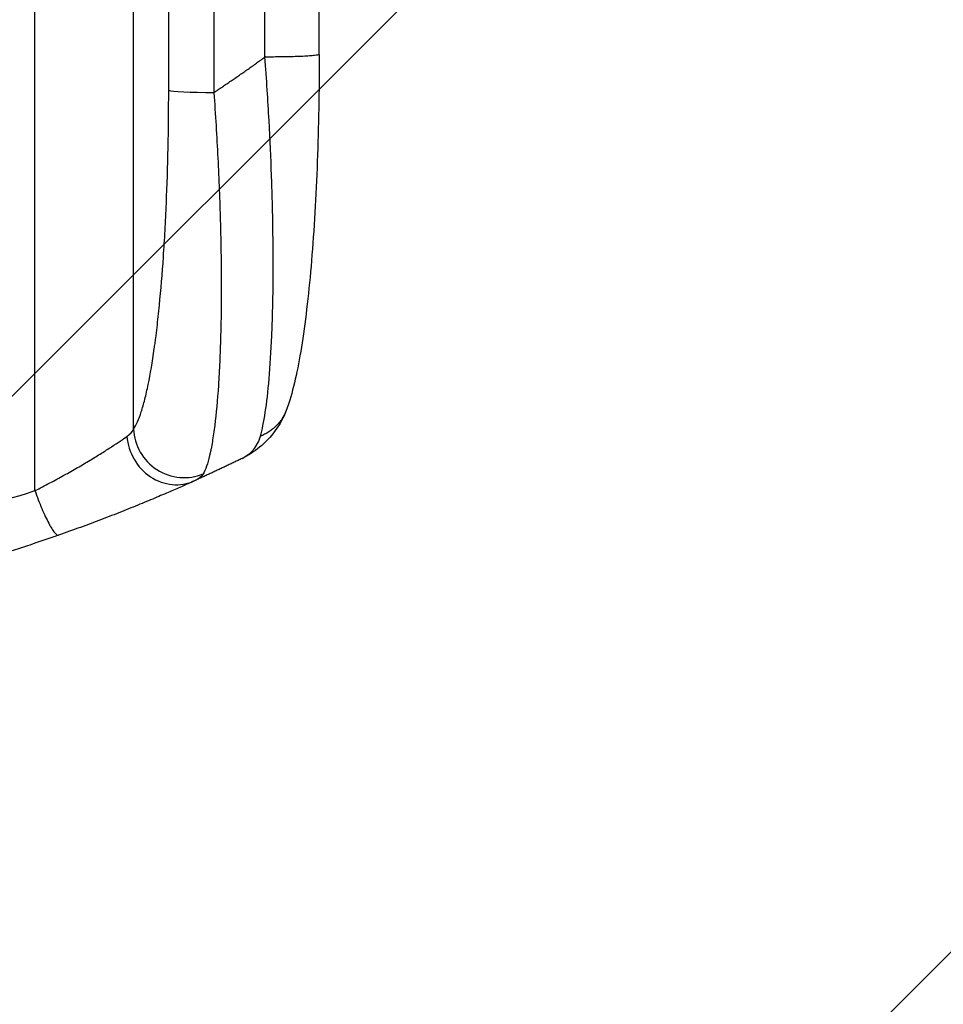
# Model space of a CAD drawing. Units: millimetres. Extents: x -2722 to 2517, y -2332 to 3081.
# Drawn here: x -229 to 48, y -1445 to -1149 of the extents above; entities that cross this region are included whole.
import ezdxf

# ---------------------------------------------------------------- set-up
doc = ezdxf.new("R2010")
doc.units = ezdxf.units.MM
doc.header["$LTSCALE"] = 20
doc.linetypes.add('HIDDEN', pattern=[9.525, 6.35, -3.175])
for name, color, linetype in [('2d', 230, 'Continuous'), ('EN-Free_Space', 10, 'HIDDEN'), ('EN-Free_Space_Hatch', 10, 'HIDDEN')]:
    doc.layers.add(name, color=color, linetype=linetype)

msp = doc.modelspace()

# ---------------------------------------------------------------- hatches: boundary and pattern name
at = {"layer": 'EN-Free_Space_Hatch'}
h = msp.add_hatch(dxfattribs=at)
h.set_pattern_fill('ANSI31', color=256, scale=100)
h.set_pattern_definition([(45, (-765.1, -5e-13), (-224.506, 224.506), [])])
edge = h.paths.add_edge_path()
edge.add_line((-1382.54, -1332.08), (-1382.54, -19))
edge.add_arc((-382.54, -19), 1000, 0, 180, ccw=False)
edge.add_line((617.46, -19), (617.46, -1332.08))
edge.add_arc((-382.54, -1332.08), 1000, -180, 0, ccw=False)

# ---------------------------------------------------------------- linework, layer by layer
at = {"layer": '2d'}
for p, q in [((-224.41, -1290.61), (-224.41, -955.82)), ((-194.79, -1272.1), (-194.79, -957.38)), ((-184.24, -1170.31), (-184.24, -961.28)), ((-139.04, -1159.54), (-139.04, -961.24)), ((-170.69, -961.95), (-170.69, -1170.99))]:
    msp.add_line(p, q, dxfattribs=at)
for centre, major_axis, ratio, start_param, end_param in [((-169.38, -1170.2), (-15, 0), 0.052336, 0.140499, 1.48353), ((-182.76, -1274.02), (-6.18, 13.67), 0.923081, 1.194458, 3.141593), ((-179.93, -1271.99), (-12.32, 8.56), 0.971321, 0.628769, 2.58646)]:
    msp.add_ellipse(centre, major_axis=major_axis, ratio=ratio, start_param=start_param, end_param=end_param, dxfattribs=at)
for points in [[(-155.35, -1160.32), (-155.35, -1094.22), (-155.35, -1028.12), (-155.35, -962.02)], [(-196.76, -1274.3), (-195.81, -1273.63), (-195.15, -1272.91), (-194.79, -1272.1)], [(-173.85, -1285.57), (-174.31, -1286.38), (-175.21, -1287.07), (-176.58, -1287.69)]]:
    msp.add_open_spline(points, degree=3, dxfattribs=at)
for points, weights, degree in [([(-139.04, -1159.54), (-139.04, -1160.33), (-154.04, -1160.33)], [0.940022557012, 0.67206553936, 0.960981384597], 2), ([(-170.69, -1170.99), (-165.5, -1167.55), (-160.38, -1164), (-155.35, -1160.32)], [1, 0.999818222216, 0.999818222216, 1], 3), ([(-154.04, -1160.33), (-154.7, -1160.33), (-155.35, -1160.32)], [0.960981384597, 0.979363554789, 1], 2), ([(-148.96, -1266.53), (-151.03, -1272.01), (-156.69, -1274.26)], [0.923568425721, 0.886098819572, 1], 2), ([(-148.96, -1266.53), (-148.96, -1266.53), (-148.96, -1266.53)], [0.923568832486, 0.923568629101, 0.923568425721], 2), ([(-162.21, -1280.92), (-166.97, -1283.25), (-171.76, -1285.51), (-176.58, -1287.69)], [1, 0.999915901955, 0.999915901955, 1], 3)]:
    msp.add_rational_spline(points, weights, degree=degree, dxfattribs=at)
for points, knots in [([(-139.04, -1159.54), (-139.04, -1170.42), (-139.24, -1181.31), (-140.01, -1202.15), (-140.59, -1212.26), (-142.11, -1230.59), (-143.06, -1238.99), (-145.29, -1253.27), (-146.53, -1259.26), (-148.44, -1265.08), (-148.69, -1265.81), (-148.96, -1266.53)], [0, 0, 0, 0, 3.267108, 3.267108, 6.544869, 6.544869, 9.759574, 9.759574, 12.886935, 12.886935, 13.342821, 13.342821, 13.342821, 13.342821]), ([(-156.69, -1274.26), (-156.16, -1272.36), (-155.67, -1269.96), (-154.79, -1264.18), (-154.4, -1260.8), (-153.74, -1253.1), (-153.47, -1248.79), (-153.17, -1241.68), (-153.08, -1239.2), (-152.99, -1235.34), (-152.96, -1234.02), (-152.92, -1232.01), (-152.91, -1231), (-152.89, -1229.81), (-152.89, -1229.2), (-152.88, -1228.9), (-152.88, -1228.75), (-152.88, -1228.67), (-152.88, -1228.64), (-152.88, -1228.62), (-152.88, -1228.61), (-152.83, -1223.8), (-152.84, -1218.65), (-152.96, -1210.43), (-153.01, -1207.61), (-153.12, -1203.26), (-153.16, -1201.79), (-153.23, -1199.56), (-153.27, -1198.44), (-153.31, -1197.12), (-153.34, -1196.46), (-153.35, -1196.13), (-153.36, -1195.96), (-153.36, -1195.88), (-153.36, -1195.84), (-153.36, -1195.82), (-153.36, -1195.8), (-153.54, -1190.78), (-153.78, -1185.31), (-154.43, -1173.46), (-154.84, -1167.09), (-155.35, -1160.32)], [0, 0, 0, 0, 0.125, 0.125, 0.25, 0.25, 0.375, 0.375, 0.4375, 0.4375, 0.46875, 0.46875, 0.484375, 0.492188, 0.496094, 0.498047, 0.499023, 0.499512, 0.499756, 0.499756, 0.5, 0.5, 0.625, 0.625, 0.6875, 0.6875, 0.71875, 0.71875, 0.734375, 0.742187, 0.746094, 0.748047, 0.749023, 0.749512, 0.749756, 0.749756, 0.75, 0.75, 0.875, 0.875, 1, 1, 1, 1]), ([(-194.79, -1272.1), (-194.39, -1271.52), (-193.99, -1270.8), (-193.22, -1269.08), (-192.84, -1268.08), (-192.29, -1266.37), (-192.1, -1265.77), (-191.74, -1264.51), (-191.57, -1263.86), (-191.04, -1261.8), (-190.71, -1260.31), (-189.73, -1255.54), (-189.12, -1251.94), (-188.49, -1247.42), (-188.42, -1246.91), (-188.28, -1245.88), (-188.21, -1245.36), (-188.01, -1243.78), (-187.87, -1242.71), (-187.49, -1239.45), (-187.25, -1237.21), (-186.56, -1230.3), (-186.16, -1225.43), (-185.64, -1217.75), (-185.48, -1215.13), (-185.19, -1209.76), (-185.06, -1207.05), (-184.71, -1198.84), (-184.53, -1193.27), (-184.3, -1181.94), (-184.24, -1176.18), (-184.24, -1170.31)], [0, 0, 0, 0, 0.0087895, 0.0087895, 0.017579, 0.017579, 0.0219737, 0.0219737, 0.0263685, 0.0263685, 0.035158, 0.035158, 0.052737, 0.052737, 0.0549344, 0.0549344, 0.0571317, 0.0571317, 0.0615265, 0.0615265, 0.070316, 0.070316, 0.087895, 0.087895, 0.0966845, 0.0966845, 0.105474, 0.105474, 0.123053, 0.123053, 0.140632, 0.140632, 0.140632, 0.140632]), ([(-170.69, -1170.99), (-170.21, -1177.67), (-169.81, -1184.23), (-169.16, -1197.13), (-168.91, -1203.46), (-168.7, -1211.24), (-168.66, -1212.79), (-168.61, -1215.11), (-168.59, -1215.87), (-168.56, -1217.41), (-168.55, -1218.17), (-168.49, -1221.98), (-168.47, -1224.95), (-168.44, -1233.64), (-168.51, -1239.14), (-168.72, -1246.94), (-168.81, -1249.46), (-168.98, -1253.12), (-169.04, -1254.32), (-169.17, -1256.68), (-169.24, -1257.83), (-169.61, -1263.44), (-169.98, -1267.44), (-170.64, -1272.72), (-170.88, -1274.36), (-171.26, -1276.62), (-171.39, -1277.35), (-171.59, -1278.38), (-171.66, -1278.72), (-171.8, -1279.38), (-171.87, -1279.7), (-172.24, -1281.25), (-172.54, -1282.33), (-173.17, -1284.19), (-173.51, -1284.96), (-173.85, -1285.57)], [0, 0, 0, 0, 0.0197491, 0.0197491, 0.0394982, 0.0394982, 0.0444355, 0.0444355, 0.0469041, 0.0469041, 0.0493728, 0.0493728, 0.0592473, 0.0592473, 0.0789964, 0.0789964, 0.088871, 0.088871, 0.0938082, 0.0938082, 0.0987455, 0.0987455, 0.1184946, 0.1184946, 0.1283692, 0.1283692, 0.1333064, 0.1333064, 0.1357751, 0.1357751, 0.1382437, 0.1382437, 0.1481183, 0.1481183, 0.1579928, 0.1579928, 0.1579928, 0.1579928]), ([(-148.96, -1266.53), (-150.55, -1270.74), (-153.41, -1274.73), (-158.59, -1278.91), (-160.38, -1280.02), (-162.21, -1280.92)], [0, 0, 0, 0, 2.074128, 2.074128, 3.03958, 3.03958, 3.03958, 3.03958]), ([(-224.41, -1290.61), (-222.89, -1289.84), (-221.4, -1289.07), (-218.49, -1287.53), (-217.07, -1286.76), (-214.99, -1285.61), (-214.3, -1285.22), (-212.95, -1284.45), (-212.27, -1284.07), (-210.31, -1282.93), (-209.06, -1282.19), (-206.67, -1280.75), (-205.53, -1280.05), (-203.9, -1279.03), (-203.38, -1278.7), (-202.35, -1278.04), (-201.86, -1277.73), (-200.45, -1276.81), (-199.59, -1276.24), (-198.05, -1275.2), (-197.36, -1274.72), (-196.76, -1274.3)], [0, 0, 0, 0, 0.00511384, 0.00511384, 0.01022768, 0.01022768, 0.01278459, 0.01278459, 0.01534151, 0.01534151, 0.02045535, 0.02045535, 0.02556919, 0.02556919, 0.02812611, 0.02812611, 0.03068303, 0.03068303, 0.03579686, 0.03579686, 0.0409107, 0.0409107, 0.0409107, 0.0409107]), ([(-162.21, -1280.92), (-160.87, -1280.26), (-159.71, -1279.41), (-157.85, -1277.23), (-157.14, -1275.89), (-156.69, -1274.26)], [0, 0, 0, 0, 0.5, 0.5, 1, 1, 1, 1]), ([(-540.68, -1290.61), (-534.85, -1292.67), (-528.61, -1294.2), (-518.62, -1295.68), (-515.19, -1296.04), (-509.88, -1296.38), (-507.19, -1296.5), (-503.98, -1296.55), (-502.36, -1296.55), (-501.54, -1296.54), (-501.13, -1296.54), (-500.93, -1296.54), (-500.82, -1296.54), (-500.78, -1296.54), (-500.75, -1296.54), (-500.73, -1296.54), (-497.53, -1296.5), (-494.23, -1296.36), (-489.11, -1296.01), (-486.5, -1295.8), (-483.4, -1295.48), (-481.82, -1295.31), (-481.03, -1295.22), (-480.63, -1295.18), (-480.44, -1295.15), (-480.34, -1295.14), (-480.29, -1295.14), (-480.27, -1295.13), (-480.25, -1295.13), (-480.24, -1295.13), (-477.18, -1294.77), (-473.96, -1294.33), (-468.89, -1293.54), (-467.16, -1293.26), (-464.5, -1292.81), (-463.15, -1292.58), (-461.55, -1292.29), (-460.75, -1292.15), (-460.35, -1292.08), (-460.14, -1292.04), (-460.04, -1292.02), (-459.99, -1292.01), (-459.97, -1292.01), (-459.96, -1292), (-459.95, -1292), (-459.94, -1292), (-457.56, -1291.56), (-454.71, -1291.01), (-449.74, -1290.02), (-447.97, -1289.66), (-445.14, -1289.09), (-444.16, -1288.89), (-442.66, -1288.58), (-441.9, -1288.42), (-440.99, -1288.23), (-440.53, -1288.13), (-440.3, -1288.09), (-440.18, -1288.06), (-440.13, -1288.05), (-440.1, -1288.04), (-440.08, -1288.04), (-435.54, -1287.1), (-431.65, -1286.3), (-426.8, -1285.32), (-425.34, -1285.03), (-423.4, -1284.65), (-422.79, -1284.53), (-421.94, -1284.37), (-421.53, -1284.29), (-421.08, -1284.21), (-420.86, -1284.16), (-420.76, -1284.14), (-420.7, -1284.13), (-420.68, -1284.13), (-420.66, -1284.13), (-420.66, -1284.13), (-420.65, -1284.12), (-420.65, -1284.12), (-417.08, -1283.46), (-413.72, -1282.87), (-408.96, -1282.13), (-407.43, -1281.9), (-405.2, -1281.59), (-404.11, -1281.45), (-402.86, -1281.29), (-402.25, -1281.21), (-401.94, -1281.18), (-401.79, -1281.16), (-401.71, -1281.15), (-401.68, -1281.15), (-401.66, -1281.14), (-401.65, -1281.14), (-401.64, -1281.14), (-398.29, -1280.75), (-395.04, -1280.45), (-388.76, -1280.06), (-385.73, -1279.96), (-379.87, -1279.96), (-376.83, -1280.06), (-372.1, -1280.36), (-369.69, -1280.55), (-366.81, -1280.83), (-365.35, -1280.99), (-364.61, -1281.07), (-364.25, -1281.12), (-364.06, -1281.14), (-363.97, -1281.15), (-363.92, -1281.15), (-363.9, -1281.16), (-363.89, -1281.16), (-363.88, -1281.16), (-361.08, -1281.49), (-358.08, -1281.9), (-353.29, -1282.65), (-351.65, -1282.92), (-349.11, -1283.36), (-347.82, -1283.59), (-346.29, -1283.86), (-345.52, -1284.01), (-345.13, -1284.08), (-344.93, -1284.11), (-344.83, -1284.13), (-344.78, -1284.14), (-344.76, -1284.15), (-344.75, -1284.15), (-344.74, -1284.15), (-344.74, -1284.15), (-342.79, -1284.51), (-340.19, -1285.02), (-335.31, -1286), (-333.53, -1286.36), (-330.6, -1286.96), (-329.58, -1287.17), (-327.99, -1287.49), (-327.19, -1287.66), (-326.22, -1287.86), (-325.72, -1287.96), (-325.48, -1288.01), (-325.35, -1288.04), (-325.3, -1288.05), (-325.26, -1288.06), (-325.25, -1288.06), (-320.97, -1288.95), (-317.18, -1289.72), (-312.19, -1290.71), (-310.65, -1291.01), (-308.5, -1291.42), (-307.82, -1291.55), (-306.83, -1291.74), (-306.35, -1291.83), (-305.81, -1291.93), (-305.54, -1291.98), (-305.41, -1292), (-305.35, -1292.01), (-305.31, -1292.02), (-305.3, -1292.02), (-305.29, -1292.02), (-305.28, -1292.02), (-305.28, -1292.02), (-301.56, -1292.7), (-298, -1293.3), (-292.92, -1294.09), (-291.26, -1294.33), (-288.84, -1294.66), (-287.64, -1294.81), (-286.28, -1294.98), (-285.6, -1295.07), (-285.26, -1295.11), (-285.09, -1295.13), (-285.01, -1295.14), (-284.97, -1295.14), (-284.95, -1295.14), (-284.94, -1295.15), (-284.93, -1295.15), (-281.28, -1295.57), (-277.75, -1295.91), (-272.62, -1296.26), (-270.09, -1296.39), (-267.22, -1296.49), (-265.8, -1296.52), (-265.1, -1296.53), (-264.75, -1296.54), (-264.57, -1296.54), (-264.49, -1296.54), (-264.45, -1296.54), (-264.42, -1296.54), (-264.41, -1296.54), (-249.39, -1296.72), (-236.06, -1294.74), (-224.41, -1290.61)], [0, 0, 0, 0, 0.0625, 0.0625, 0.09375, 0.09375, 0.109375, 0.117188, 0.121094, 0.123047, 0.124023, 0.124512, 0.124756, 0.124878, 0.124878, 0.125, 0.125, 0.15625, 0.15625, 0.171875, 0.179688, 0.183594, 0.185547, 0.186523, 0.187012, 0.187256, 0.187378, 0.187439, 0.187439, 0.1875, 0.1875, 0.21875, 0.21875, 0.234375, 0.234375, 0.242188, 0.246094, 0.248047, 0.249023, 0.249512, 0.249756, 0.249878, 0.249939, 0.249969, 0.249969, 0.25, 0.25, 0.28125, 0.28125, 0.296875, 0.296875, 0.304688, 0.304688, 0.308594, 0.310547, 0.311523, 0.312012, 0.312256, 0.312378, 0.312378, 0.3125, 0.3125, 0.34375, 0.34375, 0.359375, 0.359375, 0.367188, 0.367188, 0.371094, 0.373047, 0.374023, 0.374512, 0.374756, 0.374878, 0.374939, 0.374969, 0.374969, 0.375, 0.375, 0.40625, 0.40625, 0.421875, 0.421875, 0.429688, 0.433594, 0.435547, 0.436523, 0.437012, 0.437256, 0.437378, 0.437439, 0.437439, 0.4375, 0.4375, 0.46875, 0.46875, 0.5, 0.5, 0.53125, 0.53125, 0.546875, 0.554688, 0.558594, 0.560547, 0.561523, 0.562012, 0.562256, 0.562378, 0.562439, 0.562439, 0.5625, 0.5625, 0.59375, 0.59375, 0.609375, 0.609375, 0.617188, 0.621094, 0.623047, 0.624023, 0.624512, 0.624756, 0.624878, 0.624939, 0.624969, 0.624969, 0.625, 0.625, 0.65625, 0.65625, 0.671875, 0.671875, 0.679688, 0.679688, 0.683594, 0.685547, 0.686523, 0.687012, 0.687256, 0.687378, 0.687378, 0.6875, 0.6875, 0.71875, 0.71875, 0.734375, 0.734375, 0.742188, 0.742188, 0.746094, 0.748047, 0.749023, 0.749512, 0.749756, 0.749878, 0.749939, 0.749969, 0.749969, 0.75, 0.75, 0.78125, 0.78125, 0.796875, 0.796875, 0.804688, 0.808594, 0.810547, 0.811523, 0.812012, 0.812256, 0.812378, 0.812439, 0.812439, 0.8125, 0.8125, 0.84375, 0.84375, 0.859375, 0.867188, 0.871094, 0.873047, 0.874023, 0.874512, 0.874756, 0.874878, 0.874878, 0.875, 0.875, 1, 1, 1, 1]), ([(-176.58, -1287.69), (-177.44, -1288.08), (-178.44, -1288.53), (-180.7, -1289.53), (-181.96, -1290.09), (-184.03, -1290.99), (-184.75, -1291.3), (-186.26, -1291.94), (-187.04, -1292.27), (-189.43, -1293.29), (-191.12, -1293.99), (-194.65, -1295.44), (-196.51, -1296.19), (-199.41, -1297.34), (-200.41, -1297.73), (-202.41, -1298.51), (-203.42, -1298.9), (-206.5, -1300.07), (-208.59, -1300.85), (-212.88, -1302.42), (-215.06, -1303.2), (-217.3, -1303.99)], [0, 0, 0, 0, 0.00708283, 0.00708283, 0.01416565, 0.01416565, 0.01770707, 0.01770707, 0.02124848, 0.02124848, 0.0283313, 0.0283313, 0.03541413, 0.03541413, 0.03895554, 0.03895554, 0.04249696, 0.04249696, 0.04957978, 0.04957978, 0.05666261, 0.05666261, 0.05666261, 0.05666261]), ([(-224.41, -1290.61), (-223.76, -1292.46), (-223.06, -1294.29), (-221.64, -1297.63), (-220.93, -1299.14), (-219.62, -1301.62), (-219.01, -1302.58), (-217.99, -1303.82), (-217.58, -1304.08), (-217.3, -1303.99)], [0, 0, 0, 0, 0.25, 0.25, 0.5, 0.5, 0.75, 0.75, 1, 1, 1, 1]), ([(-217.3, -1303.99), (-223.52, -1306.17), (-230.1, -1308.33), (-237.1, -1310.46), (-237.14, -1310.47), (-237.23, -1310.5), (-237.37, -1310.54), (-237.7, -1310.64), (-238.35, -1310.84), (-239.67, -1311.24), (-240.83, -1311.58), (-243.17, -1312.27), (-244.76, -1312.73), (-249.68, -1314.12), (-253.11, -1315.05), (-256.71, -1315.99), (-256.73, -1315.99), (-256.76, -1316), (-256.77, -1316), (-256.8, -1316.01), (-256.86, -1316.03), (-257.01, -1316.07), (-257.3, -1316.14), (-257.9, -1316.3), (-259.12, -1316.61), (-260.2, -1316.88), (-262.43, -1317.44), (-264, -1317.83), (-268.95, -1319.02), (-272.56, -1319.85), (-276.53, -1320.71), (-276.56, -1320.72), (-276.63, -1320.73), (-276.65, -1320.74), (-276.73, -1320.76), (-276.89, -1320.79), (-277.25, -1320.87), (-277.99, -1321.03), (-279.45, -1321.34), (-282.39, -1321.95), (-288.26, -1323.13), (-293.31, -1324.07), (-297.11, -1324.73), (-297.53, -1324.8), (-298.37, -1324.95), (-299.63, -1325.16), (-302.59, -1325.65), (-305.16, -1326.06), (-310.32, -1326.85), (-313.81, -1327.35), (-317.4, -1327.82), (-317.46, -1327.83), (-317.54, -1327.84), (-317.57, -1327.84), (-317.63, -1327.85), (-317.78, -1327.87), (-318.16, -1327.92), (-318.98, -1328.03), (-320.61, -1328.23), (-323.83, -1328.63), (-326.54, -1328.94), (-331.85, -1329.52), (-335.28, -1329.85), (-338.65, -1330.15), (-338.71, -1330.16), (-338.78, -1330.16), (-338.8, -1330.17), (-338.82, -1330.17), (-338.87, -1330.17), (-339.02, -1330.18), (-339.42, -1330.22), (-340.28, -1330.29), (-341.98, -1330.44), (-345.38, -1330.71), (-348.26, -1330.91), (-353.96, -1331.28), (-357.69, -1331.48), (-368.69, -1331.94), (-375.76, -1332.08), (-382.54, -1332.08)], [0, 0, 0, 0, 0.062396, 0.062396, 0.0628835, 0.0628835, 0.063371, 0.0643459, 0.0662958, 0.0701956, 0.0779951, 0.0779951, 0.0935941, 0.0935941, 0.1247921, 0.1247921, 0.124914, 0.124914, 0.1250358, 0.1250358, 0.1252796, 0.125767, 0.126742, 0.1286918, 0.1325916, 0.1403911, 0.1403911, 0.1559901, 0.1559901, 0.1871881, 0.1871881, 0.1874319, 0.1874319, 0.1876756, 0.1876756, 0.1881631, 0.189138, 0.1910879, 0.1949876, 0.2027872, 0.2183862, 0.2495842, 0.2495842, 0.2534839, 0.2534839, 0.2573837, 0.2651832, 0.2807822, 0.2807822, 0.3119802, 0.3119802, 0.3124677, 0.3124677, 0.3127114, 0.3127114, 0.3129552, 0.3139301, 0.31588, 0.3197797, 0.3275792, 0.3431783, 0.3431783, 0.3743763, 0.3743763, 0.3748637, 0.3749856, 0.3749856, 0.3751075, 0.3751075, 0.3753512, 0.3763262, 0.378276, 0.3821758, 0.3899753, 0.4055743, 0.4055743, 0.4367723, 0.4367723, 0.4991684, 0.4991684, 0.4991684, 0.4991684])]:
    msp.add_open_spline(points, degree=3, knots=knots, dxfattribs=at)
at = {"layer": 'EN-Free_Space', "flags": 128}
msp.add_lwpolyline([(-1382.54, -1332.08), (-1382.54, -19, -1), (617.46, -19), (617.46, -1332.08, -1)], format="xyb", close=True, dxfattribs=at)

doc.saveas('drawing.dxf')
